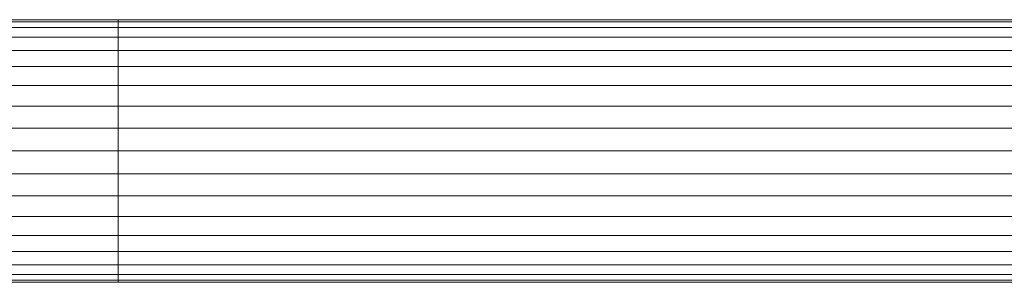
# Model space of a CAD drawing. Units: metres. Extents: x -0.4 to 9.9, y -8.2 to -2.3.
# Drawn here: x -0.4 to -0.3, y -3.6 to -3.6 of the extents above; entities that cross this region are included whole.
import ezdxf

# ---------------------------------------------------------------- set-up
doc = ezdxf.new("R2010")
doc.units = ezdxf.units.M
doc.linetypes.add('AUSGEZOGEN', pattern=[0])
doc.layers.add('Standard', color=7, linetype='AUSGEZOGEN', lineweight=13)
doc.layers.add('Vermassung Schnitte', color=7, linetype='AUSGEZOGEN', lineweight=25)

# ---------------------------------------------------------------- blocks, each defined once
blk = doc.blocks.new('Lichtschacht_$F1')
at = {"layer": 'Standard', "color": 7, "linetype": 'AUSGEZOGEN', "lineweight": 13, "transparency": 33554687}
for p, q in [((-0.087, 0.418939), (-0.092156, 0.418939)), ((-0.092156, 0.418939), (-0.087, 0.418939)), ((-0.087, 0.419), (-0.092036, 0.419)), ((-0.092036, 0.419), (-0.087, 0.419)), ((-0.087, 0.418939), (-0.091915, 0.418939)), ((-0.091915, 0.418939), (-0.087, 0.418939)), ((-0.087, 0.418939), (-0.087, 0.419)), ((-0.087, 0.419), (-0.087, 0.418939)), ((0, 0.419), (-0.087, 0.419)), ((-0.087, 0.418939), (-0.087, 0.419)), ((-0.087, 0.419), (-0.087, 0.418939)), ((-0.087, 0.418939), (-0.087, 0.419)), ((-0.087, 0.419), (-0.087, 0.418939)), ((-0.087, 0.418939), (-0.087, 0.419)), ((-0.087, 0.419), (-0.087, 0.418939)), ((-0.087, 0.419), (0, 0.419)), ((-0.087, 0.418759), (-0.087, 0.418939)), ((-0.087, 0.418939), (-0.087, 0.418759)), ((0, 0.418939), (-0.087, 0.418939)), ((0, 0.418939), (-0.087, 0.418939)), ((-0.087, 0.418759), (-0.087, 0.418939)), ((-0.087, 0.418939), (-0.087, 0.418759)), ((-0.087, 0.418759), (-0.087, 0.418939)), ((-0.087, 0.418939), (-0.087, 0.418759)), ((-0.087, 0.418759), (-0.087, 0.418939)), ((-0.087, 0.418939), (-0.087, 0.418759)), ((-0.087, 0.418939), (0, 0.418939)), ((-0.087, 0.418939), (0, 0.418939)), ((-0.087, 0.418759), (-0.092273, 0.418759)), ((-0.092273, 0.418759), (-0.087, 0.418759)), ((-0.087, 0.418759), (-0.091798, 0.418759)), ((-0.091798, 0.418759), (-0.087, 0.418759)), ((-0.087, 0.418464), (-0.087, 0.418759)), ((-0.087, 0.418759), (-0.087, 0.418464)), ((0, 0.418759), (-0.087, 0.418759)), ((0, 0.418759), (-0.087, 0.418759)), ((-0.087, 0.418464), (-0.087, 0.418759)), ((-0.087, 0.418759), (-0.087, 0.418464)), ((-0.087, 0.418464), (-0.087, 0.418759)), ((-0.087, 0.418759), (-0.087, 0.418464)), ((-0.087, 0.418464), (-0.087, 0.418759)), ((-0.087, 0.418759), (-0.087, 0.418464)), ((-0.087, 0.418759), (0, 0.418759)), ((-0.087, 0.418759), (0, 0.418759)), ((-0.087, 0.418464), (-0.092383, 0.418464)), ((-0.092383, 0.418464), (-0.087, 0.418464)), ((-0.087, 0.418464), (-0.091689, 0.418464)), ((-0.091689, 0.418464), (-0.087, 0.418464)), ((-0.087, 0.418064), (-0.087, 0.418464)), ((-0.087, 0.418464), (-0.087, 0.418064)), ((0, 0.418464), (-0.087, 0.418464)), ((0, 0.418464), (-0.087, 0.418464)), ((-0.087, 0.418064), (-0.087, 0.418464)), ((-0.087, 0.418464), (-0.087, 0.418064)), ((-0.087, 0.418064), (-0.087, 0.418464)), ((-0.087, 0.418464), (-0.087, 0.418064)), ((-0.087, 0.418064), (-0.087, 0.418464)), ((-0.087, 0.418464), (-0.087, 0.418064)), ((-0.087, 0.418464), (0, 0.418464)), ((-0.087, 0.418464), (0, 0.418464)), ((-0.087, 0.418064), (-0.092482, 0.418064)), ((-0.092482, 0.418064), (-0.087, 0.418064)), ((-0.087, 0.418064), (-0.091589, 0.418064)), ((-0.091589, 0.418064), (-0.087, 0.418064)), ((-0.087, 0.417571), (-0.087, 0.418064)), ((-0.087, 0.418064), (-0.087, 0.417571)), ((0, 0.418064), (-0.087, 0.418064)), ((0, 0.418064), (-0.087, 0.418064)), ((-0.087, 0.417571), (-0.087, 0.418064)), ((-0.087, 0.418064), (-0.087, 0.417571)), ((-0.087, 0.417571), (-0.087, 0.418064)), ((-0.087, 0.418064), (-0.087, 0.417571)), ((-0.087, 0.417571), (-0.087, 0.418064)), ((-0.087, 0.418064), (-0.087, 0.417571)), ((-0.087, 0.418064), (0, 0.418064)), ((-0.087, 0.418064), (0, 0.418064)), ((-0.087, 0.417571), (-0.092568, 0.417571)), ((-0.092568, 0.417571), (-0.087, 0.417571)), ((-0.087, 0.417571), (-0.091504, 0.417571)), ((-0.091504, 0.417571), (-0.087, 0.417571)), ((-0.087, 0.417), (-0.087, 0.417571)), ((-0.087, 0.417571), (-0.087, 0.417)), ((0, 0.417571), (-0.087, 0.417571)), ((0, 0.417571), (-0.087, 0.417571)), ((-0.087, 0.417), (-0.087, 0.417571)), ((-0.087, 0.417571), (-0.087, 0.417)), ((-0.087, 0.417), (-0.087, 0.417571)), ((-0.087, 0.417571), (-0.087, 0.417)), ((-0.087, 0.417), (-0.087, 0.417571)), ((-0.087, 0.417571), (-0.087, 0.417)), ((-0.087, 0.417571), (0, 0.417571)), ((-0.087, 0.417571), (0, 0.417571)), ((-0.087, 0.417), (-0.092637, 0.417)), ((-0.092637, 0.417), (-0.087, 0.417)), ((-0.087, 0.417), (-0.091434, 0.417)), ((-0.091434, 0.417), (-0.087, 0.417)), ((-0.087, 0.416368), (-0.087, 0.417)), ((-0.087, 0.417), (-0.087, 0.416368)), ((0, 0.417), (-0.087, 0.417)), ((0, 0.417), (-0.087, 0.417)), ((-0.087, 0.416368), (-0.087, 0.417)), ((-0.087, 0.417), (-0.087, 0.416368)), ((-0.087, 0.416368), (-0.087, 0.417)), ((-0.087, 0.417), (-0.087, 0.416368)), ((-0.087, 0.416368), (-0.087, 0.417)), ((-0.087, 0.417), (-0.087, 0.416368)), ((-0.087, 0.417), (0, 0.417)), ((-0.087, 0.417), (0, 0.417)), ((-0.087, 0.416368), (-0.092689, 0.416368)), ((-0.092689, 0.416368), (-0.087, 0.416368)), ((-0.087, 0.416368), (-0.091383, 0.416368)), ((-0.091383, 0.416368), (-0.087, 0.416368)), ((-0.087, 0.415695), (-0.087, 0.416368)), ((-0.087, 0.416368), (-0.087, 0.415695)), ((0, 0.416368), (-0.087, 0.416368)), ((0, 0.416368), (-0.087, 0.416368)), ((-0.087, 0.415695), (-0.087, 0.416368)), ((-0.087, 0.416368), (-0.087, 0.415695)), ((-0.087, 0.415695), (-0.087, 0.416368)), ((-0.087, 0.416368), (-0.087, 0.415695)), ((-0.087, 0.415695), (-0.087, 0.416368)), ((-0.087, 0.416368), (-0.087, 0.415695)), ((-0.087, 0.416368), (0, 0.416368)), ((-0.087, 0.416368), (0, 0.416368)), ((-0.087, 0.415695), (-0.09272, 0.415695)), ((-0.09272, 0.415695), (-0.087, 0.415695)), ((-0.087, 0.415695), (-0.091352, 0.415695)), ((-0.091352, 0.415695), (-0.087, 0.415695)), ((-0.087, 0.415), (-0.087, 0.415695)), ((-0.087, 0.415695), (-0.087, 0.415)), ((0, 0.415695), (-0.087, 0.415695)), ((0, 0.415695), (-0.087, 0.415695)), ((-0.087, 0.415), (-0.087, 0.415695)), ((-0.087, 0.415695), (-0.087, 0.415)), ((-0.087, 0.415), (-0.087, 0.415695)), ((-0.087, 0.415695), (-0.087, 0.415)), ((-0.087, 0.415695), (-0.087, 0.415)), ((-0.087, 0.415), (-0.087, 0.415695)), ((-0.087, 0.415695), (0, 0.415695)), ((-0.087, 0.415695), (0, 0.415695)), ((-0.087, 0.415), (-0.09273, 0.415)), ((-0.09273, 0.415), (-0.087, 0.415)), ((-0.087, 0.415), (-0.091341, 0.415)), ((-0.091341, 0.415), (-0.087, 0.415)), ((-0.087, 0.415), (-0.087, 0.414305)), ((-0.087, 0.414305), (-0.087, 0.415)), ((0, 0.415), (-0.087, 0.415)), ((0, 0.415), (-0.087, 0.415)), ((-0.087, 0.414305), (-0.087, 0.415)), ((-0.087, 0.415), (-0.087, 0.414305)), ((-0.087, 0.414305), (-0.087, 0.415)), ((-0.087, 0.415), (-0.087, 0.414305)), ((-0.087, 0.415), (-0.087, 0.414305)), ((-0.087, 0.414305), (-0.087, 0.415)), ((-0.087, 0.415), (0, 0.415)), ((-0.087, 0.415), (0, 0.415)), ((-0.087, 0.414305), (-0.09272, 0.414305)), ((-0.09272, 0.414305), (-0.087, 0.414305)), ((-0.087, 0.414305), (-0.091352, 0.414305)), ((-0.091352, 0.414305), (-0.087, 0.414305)), ((-0.087, 0.414305), (-0.087, 0.413632)), ((-0.087, 0.413632), (-0.087, 0.414305)), ((0, 0.414305), (-0.087, 0.414305)), ((0, 0.414305), (-0.087, 0.414305)), ((-0.087, 0.413632), (-0.087, 0.414305)), ((-0.087, 0.414305), (-0.087, 0.413632)), ((-0.087, 0.413632), (-0.087, 0.414305)), ((-0.087, 0.414305), (-0.087, 0.413632)), ((-0.087, 0.414305), (-0.087, 0.413632)), ((-0.087, 0.413632), (-0.087, 0.414305)), ((-0.087, 0.414305), (0, 0.414305)), ((-0.087, 0.414305), (0, 0.414305)), ((-0.087, 0.413632), (-0.092689, 0.413632)), ((-0.092689, 0.413632), (-0.087, 0.413632)), ((-0.087, 0.413632), (-0.091383, 0.413632)), ((-0.091383, 0.413632), (-0.087, 0.413632)), ((-0.087, 0.413632), (-0.087, 0.413)), ((-0.087, 0.413), (-0.087, 0.413632)), ((0, 0.413632), (-0.087, 0.413632)), ((0, 0.413632), (-0.087, 0.413632)), ((-0.087, 0.413), (-0.087, 0.413632)), ((-0.087, 0.413632), (-0.087, 0.413)), ((-0.087, 0.413), (-0.087, 0.413632)), ((-0.087, 0.413632), (-0.087, 0.413)), ((-0.087, 0.413632), (-0.087, 0.413)), ((-0.087, 0.413), (-0.087, 0.413632)), ((-0.087, 0.413632), (0, 0.413632)), ((-0.087, 0.413632), (0, 0.413632)), ((-0.087, 0.413), (-0.092637, 0.413)), ((-0.092637, 0.413), (-0.087, 0.413)), ((-0.087, 0.413), (-0.091434, 0.413)), ((-0.091434, 0.413), (-0.087, 0.413)), ((-0.087, 0.413), (-0.087, 0.412429)), ((-0.087, 0.412429), (-0.087, 0.413)), ((0, 0.413), (-0.087, 0.413)), ((0, 0.413), (-0.087, 0.413)), ((-0.087, 0.412429), (-0.087, 0.413)), ((-0.087, 0.413), (-0.087, 0.412429)), ((-0.087, 0.412429), (-0.087, 0.413)), ((-0.087, 0.413), (-0.087, 0.412429)), ((-0.087, 0.413), (-0.087, 0.412429)), ((-0.087, 0.412429), (-0.087, 0.413)), ((-0.087, 0.413), (0, 0.413)), ((-0.087, 0.413), (0, 0.413)), ((-0.087, 0.412429), (-0.092568, 0.412429)), ((-0.092568, 0.412429), (-0.087, 0.412429)), ((-0.087, 0.412429), (-0.091504, 0.412429)), ((-0.091504, 0.412429), (-0.087, 0.412429)), ((-0.087, 0.412429), (-0.087, 0.411936)), ((-0.087, 0.411936), (-0.087, 0.412429)), ((0, 0.412429), (-0.087, 0.412429)), ((0, 0.412429), (-0.087, 0.412429)), ((-0.087, 0.411936), (-0.087, 0.412429)), ((-0.087, 0.412429), (-0.087, 0.411936)), ((-0.087, 0.411936), (-0.087, 0.412429)), ((-0.087, 0.412429), (-0.087, 0.411936)), ((-0.087, 0.412429), (-0.087, 0.411936)), ((-0.087, 0.411936), (-0.087, 0.412429)), ((-0.087, 0.412429), (0, 0.412429)), ((-0.087, 0.412429), (0, 0.412429)), ((-0.087, 0.411936), (-0.092482, 0.411936)), ((-0.092482, 0.411936), (-0.087, 0.411936)), ((-0.087, 0.411936), (-0.091589, 0.411936)), ((-0.091589, 0.411936), (-0.087, 0.411936)), ((-0.087, 0.411936), (-0.087, 0.411536)), ((-0.087, 0.411536), (-0.087, 0.411936)), ((0, 0.411936), (-0.087, 0.411936)), ((0, 0.411936), (-0.087, 0.411936)), ((-0.087, 0.411536), (-0.087, 0.411936)), ((-0.087, 0.411936), (-0.087, 0.411536)), ((-0.087, 0.411536), (-0.087, 0.411936)), ((-0.087, 0.411936), (-0.087, 0.411536)), ((-0.087, 0.411936), (-0.087, 0.411536)), ((-0.087, 0.411536), (-0.087, 0.411936)), ((-0.087, 0.411936), (0, 0.411936)), ((-0.087, 0.411936), (0, 0.411936)), ((-0.087, 0.411536), (-0.092383, 0.411536)), ((-0.092383, 0.411536), (-0.087, 0.411536)), ((-0.087, 0.411536), (-0.091689, 0.411536)), ((-0.091689, 0.411536), (-0.087, 0.411536)), ((-0.087, 0.411536), (-0.087, 0.411241)), ((-0.087, 0.411241), (-0.087, 0.411536)), ((0, 0.411536), (-0.087, 0.411536)), ((0, 0.411536), (-0.087, 0.411536)), ((-0.087, 0.411241), (-0.087, 0.411536)), ((-0.087, 0.411536), (-0.087, 0.411241)), ((-0.087, 0.411241), (-0.087, 0.411536)), ((-0.087, 0.411536), (-0.087, 0.411241)), ((-0.087, 0.411536), (-0.087, 0.411241)), ((-0.087, 0.411241), (-0.087, 0.411536)), ((-0.087, 0.411536), (0, 0.411536)), ((-0.087, 0.411536), (0, 0.411536)), ((-0.087, 0.411241), (-0.092273, 0.411241)), ((-0.092273, 0.411241), (-0.087, 0.411241)), ((-0.087, 0.411061), (-0.092156, 0.411061)), ((-0.092156, 0.411061), (-0.087, 0.411061)), ((-0.087, 0.411061), (-0.091915, 0.411061)), ((-0.091915, 0.411061), (-0.087, 0.411061)), ((-0.087, 0.411241), (-0.091798, 0.411241)), ((-0.091798, 0.411241), (-0.087, 0.411241)), ((-0.087, 0.411241), (-0.087, 0.411061)), ((-0.087, 0.411061), (-0.087, 0.411241)), ((0, 0.411241), (-0.087, 0.411241)), ((0, 0.411241), (-0.087, 0.411241)), ((-0.087, 0.411061), (-0.087, 0.411241)), ((-0.087, 0.411241), (-0.087, 0.411061)), ((-0.087, 0.411061), (-0.087, 0.411241)), ((-0.087, 0.411241), (-0.087, 0.411061)), ((-0.087, 0.411241), (-0.087, 0.411061)), ((-0.087, 0.411061), (-0.087, 0.411241)), ((-0.087, 0.411241), (0, 0.411241)), ((-0.087, 0.411241), (0, 0.411241)), ((-0.087, 0.411061), (-0.087, 0.411)), ((-0.087, 0.411), (-0.087, 0.411061)), ((0, 0.411061), (-0.087, 0.411061)), ((0, 0.411061), (-0.087, 0.411061)), ((-0.087, 0.411), (-0.087, 0.411061)), ((-0.087, 0.411061), (-0.087, 0.411)), ((-0.087, 0.411), (-0.087, 0.411061)), ((-0.087, 0.411061), (-0.087, 0.411)), ((-0.087, 0.411061), (-0.087, 0.411)), ((-0.087, 0.411), (-0.087, 0.411061)), ((-0.087, 0.411061), (0, 0.411061)), ((-0.087, 0.411061), (0, 0.411061)), ((-0.092036, 0.411), (-0.087, 0.411)), ((-0.087, 0.411), (-0.092036, 0.411)), ((0, 0.411), (-0.087, 0.411)), ((-0.087, 0.411), (0, 0.411))]:
    blk.add_line(p, q, dxfattribs=at)

msp = doc.modelspace()

# ---------------------------------------------------------------- block references
at = {"layer": 'Vermassung Schnitte', "color": 7, "linetype": 'AUSGEZOGEN', "lineweight": 13, "transparency": 33554687}
msp.add_blockref('Lichtschacht_$F1', (-0.261664, -4.057872), dxfattribs=at)

doc.saveas('drawing.dxf')
